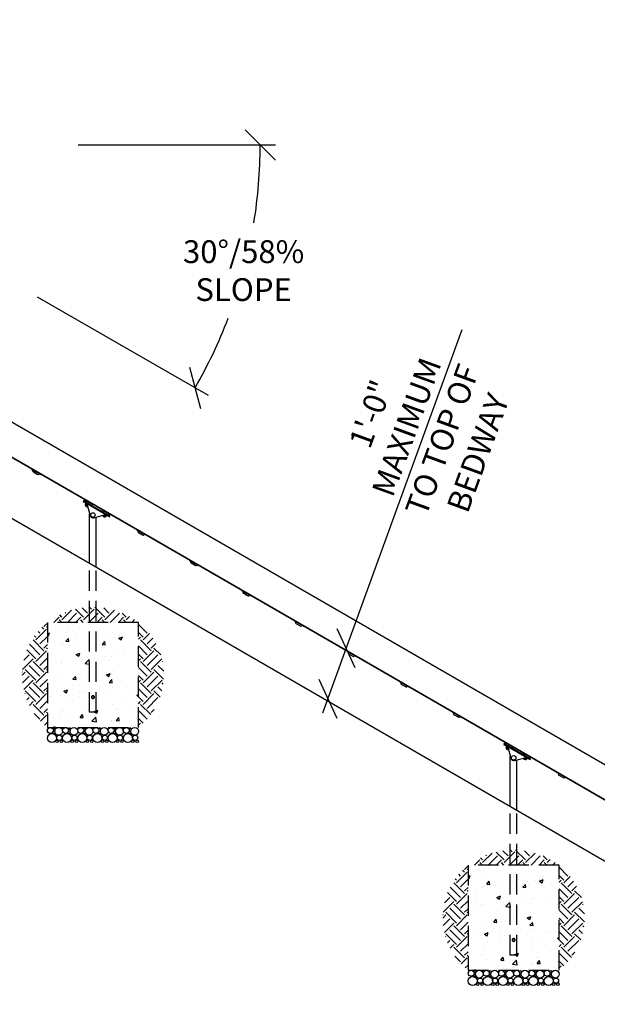
# Model space of a CAD drawing. Extents: x 0 to 1056, y 0 to 842.
# Drawn here: x 455 to 569, y 232 to 426 of the extents above; entities that cross this region are included whole.
import ezdxf

# ---------------------------------------------------------------- set-up
doc = ezdxf.new("R2010")
doc.units = 0
doc.header["$LTSCALE"] = 32
doc.header["$MEASUREMENT"] = 0
doc.header["$PDMODE"] = 3
doc.header["$PDSIZE"] = 1
doc.linetypes.add('HIDDEN2', pattern=[0.1875, 0.125, -0.0625])
doc.layers.get('0').update_dxf_attribs({"color": 2, "linetype": 'CONTINUOUS'})
doc.layers.get('Defpoints').update_dxf_attribs({"linetype": 'CONTINUOUS'})
for name, color, linetype in [('1', 7, 'CONTINUOUS'), ('DIM', 4, 'CONTINUOUS'), ('HATCH', 9, 'CONTINUOUS'), ('HIDDEN', 3, 'HIDDEN2')]:
    doc.layers.add(name, color=color, linetype=linetype)
doc.styles.add('ROMAND', font='romand', dxfattribs={"height": 4.5})
doc.dimstyles.new('ORDINATE', dxfattribs={"dimscale": 96, "dimtxt": 4.5, "dimasz": 0.0625, "dimexe": 0.03125, "dimexo": 0.125, "dimgap": 0.03125, "dimtad": 1, "dimdec": 3, "dimzin": 1, "dimdsep": 46, "dimlunit": 4, "dimtxsty": 'ROMAND', "dimblk1": 'OBLIQUE', "dimblk2": 'OBLIQUE', "dimsah": 1, "dimcen": 0.0625, "dimdle": 0.03125, "dimadec": 0, "dimazin": 0, "dimtfac": 1, "dimtdec": 3, "dimtmove": 0, "dimatfit": 3, "dimldrblk": 'OBLIQUE', "dimfxl": 0, "dimfrac": 2, "dimtolj": 1, "dimtzin": 0, "dimarcsym": 0})
doc.dimstyles.get("Standard").update_dxf_attribs({"dimscale": 96, "dimtxt": 4.5, "dimasz": 0.0625, "dimexe": 0.03125, "dimexo": 0.125, "dimgap": 0.03125, "dimtad": 1, "dimdec": 3, "dimzin": 3, "dimdsep": 46, "dimlunit": 4, "dimtxsty": 'ROMAND', "dimblk1": 'OBLIQUE', "dimblk2": 'OBLIQUE', "dimsah": 1, "dimcen": 0.0625, "dimdle": 0.03125, "dimadec": 0, "dimazin": 0, "dimtfac": 1, "dimtdec": 3, "dimtmove": 0, "dimatfit": 3, "dimldrblk": 'OBLIQUE', "dimfxl": 0, "dimfrac": 2, "dimtolj": 1, "dimtzin": 0, "dimarcsym": 0})
pattern_1 = [(45, (-1025.233, -3444.0614), (4e-16, 4.2426407), [3, -3]), (45, (-1026.0284, -3443.266), (4e-16, 4.2426407), [3, -3]), (45, (-1026.824, -3442.4704), (4e-16, 4.2426407), [3, -3]), (135, (-1026.824, -3441.94), (-4.2426407, 9e-16), [3, -3]), (135, (-1026.0284, -3441.1446), (-4.2426407, 9e-16), [3, -3]), (135, (-1025.233, -3440.349), (-4.2426407, 9e-16), [3, -3])]
pattern_2 = [(45, (-942.0945, -3492.0614), (4e-16, 4.2426407), [3, -3]), (45, (-942.89, -3491.266), (4e-16, 4.2426407), [3, -3]), (45, (-943.6854, -3490.4704), (4e-16, 4.2426407), [3, -3]), (135, (-943.6854, -3489.94), (-4.2426407, 9e-16), [3, -3]), (135, (-942.89, -3489.1446), (-4.2426407, 9e-16), [3, -3]), (135, (-942.0945, -3488.349), (-4.2426407, 9e-16), [3, -3])]

# ---------------------------------------------------------------- blocks, each defined once
blk = doc.blocks.new('_OBLIQUE')
at = {"color": 0, "linetype": 'ByBlock'}
blk.add_line((-0.5, -0.5), (0.5, 0.5), dxfattribs=at)
blk = doc.blocks.new('*D6')
at = {"layer": 'Defpoints', "color": 0, "transparency": 16777216}
for p in [(519.21, 302.19), (519.41, 302.12), (515.8, 292.2)]:
    blk.add_point(p, dxfattribs=at)
at = {"layer": 'DIM', "color": 0, "lineweight": -2, "transparency": 16777216}
for p, q in [((519.41, 302.12), (542.35, 365.15)), ((514.78, 289.38), (519.41, 302.12))]:
    blk.add_line(p, q, dxfattribs=at)
at = {"layer": 'DIM', "color": 0, "lineweight": -2, "transparency": 16777216, "xscale": 6, "yscale": 6, "zscale": 6}
for p, rotation in [((519.41, 302.12), 70.00000000000522), ((515.8, 292.2), 250.0000000000052)]:
    blk.add_blockref('_OBLIQUE', p, dxfattribs=dict(at, rotation=rotation))
at = {"layer": 'DIM', "color": 0, "transparency": 16777216, "insert": (534.88, 344.61), "char_height": 4.5, "attachment_point": 5, "rotation": 70, "style": 'ROMAND'}
blk.add_mtext('\\A1;1\'-0"\\PMAXIMUM\\PTO TOP OF\\PBEDWAY', dxfattribs=at)
blk = doc.blocks.new('*D9')
at = {"layer": 'Defpoints', "color": 0, "transparency": 16777216}
for p in [(406.43, 401.64), (406.43, 401.64), (454.43, 401.64), (448, 377.64), (496.64, 368.8)]:
    blk.add_point(p, dxfattribs=at)
at = {"layer": 'DIM', "color": 0, "lineweight": -2, "transparency": 16777216}
for p, q in [((466.43, 401.64), (505.43, 401.64)), ((458.39, 371.64), (492.17, 352.14))]:
    blk.add_line(p, q, dxfattribs=at)
for start, end in [(350.758, 0), (330, 339.0819)]:
    blk.add_arc((406.43, 401.64), 96, start, end, dxfattribs=at)
at = {"layer": 'DIM', "color": 0, "lineweight": -2, "transparency": 16777216, "xscale": 6, "yscale": 6, "zscale": 6}
for p, rotation in [((502.43, 401.64), 90), ((489.57, 353.64), 240)]:
    blk.add_blockref('_OBLIQUE', p, dxfattribs=dict(at, rotation=rotation))
at = {"layer": 'DIM', "color": 0, "transparency": 16777216, "insert": (499.16, 376.79), "char_height": 4.5, "attachment_point": 5, "style": 'ROMAND'}
blk.add_mtext('\\A1;30°/58%\\PSLOPE', dxfattribs=at)
blk = doc.blocks.new('*D10')
at = {"layer": 'Defpoints', "color": 0, "transparency": 16777216}
for p in [(254.77, 363.76), (326.77, 363.76), (638.96, 231.76)]:
    blk.add_point(p, dxfattribs=at)
at = {"layer": 'DIM', "color": 0, "lineweight": -2, "transparency": 16777216}
blk.add_line((314.77, 363.76), (230.77, 363.76), dxfattribs=at)
at = {"layer": 'DIM', "color": 0, "transparency": 16777216, "insert": (241.27, 369.44), "char_height": 4.5, "attachment_point": 5, "style": 'ROMAND'}
blk.add_mtext('\\A1;11\'-0"', dxfattribs=at)
blk = doc.blocks.new('*D11')
at = {"layer": 'Defpoints', "color": 0, "transparency": 16777216}
for p in [(293.77, 384.76), (373.51, 375.76), (638.96, 231.76)]:
    blk.add_point(p, dxfattribs=at)
at = {"layer": 'DIM', "color": 0, "lineweight": -2, "transparency": 16777216}
for p, q in [((305.77, 384.76), (230.77, 384.76)), ((317.77, 375.76), (305.77, 384.76)), ((361.51, 375.76), (317.77, 375.76))]:
    blk.add_line(p, q, dxfattribs=at)
at = {"layer": 'DIM', "color": 0, "transparency": 16777216, "insert": (260.77, 390.44), "char_height": 4.5, "attachment_point": 5, "style": 'ROMAND'}
blk.add_mtext('\\A1;12\'-0"        {\\C6;.}', dxfattribs=at)
blk = doc.blocks.new('*D12')
at = {"layer": 'Defpoints', "color": 0, "transparency": 16777216}
for p in [(254.77, 417.76), (387.51, 417.76), (638.96, 231.76)]:
    blk.add_point(p, dxfattribs=at)
at = {"layer": 'DIM', "color": 0, "lineweight": -2, "transparency": 16777216}
blk.add_line((375.51, 417.76), (230.77, 417.76), dxfattribs=at)
at = {"layer": 'DIM', "color": 0, "transparency": 16777216, "insert": (241.27, 423.44), "char_height": 4.5, "attachment_point": 5, "style": 'ROMAND'}
blk.add_mtext('\\A1;15\'-6"', dxfattribs=at)

msp = doc.modelspace()

# ---------------------------------------------------------------- hatches: boundary and pattern name
at = {"layer": 'HATCH'}
h = msp.add_hatch(dxfattribs=at)
h.set_pattern_fill('EARTH', color=256, scale=12, angle=45, style=0)
h.set_pattern_definition([(45, (-1274.6482, -3300.0614), (4e-16, 4.2426407), [3, -3]), (45, (-1275.4437, -3299.266), (4e-16, 4.2426407), [3, -3]), (45, (-1276.2392, -3298.4704), (4e-16, 4.2426407), [3, -3]), (135, (-1276.2392, -3297.94), (-4.2426407, 9e-16), [3, -3]), (135, (-1275.4437, -3297.1446), (-4.2426407, 9e-16), [3, -3]), (135, (-1274.6482, -3296.349), (-4.2426407, 9e-16), [3, -3])])
h.paths.add_polyline_path([(468.7242, 310.2518, 0.15104667), (460.3817, 307.2662), (468.7242, 307.2662)])
h.paths.add_polyline_path([(470.0392, 310.2518, 0.0219272), (468.7242, 310.2518), (468.7242, 307.2662), (470.0392, 307.2662)])
h.paths.add_polyline_path([(470.0392, 310.2518), (470.0392, 307.2662), (478.3817, 307.2662, 0.15104667)])
h = msp.add_hatch(dxfattribs=at)
h.set_pattern_fill('EARTH', color=256, scale=12, angle=45, style=0)
h.set_pattern_definition(pattern_1)
h.paths.add_polyline_path([(460.3817, 307.2662, 0.48120301), (460.3817, 286.4849)])
h = msp.add_hatch(dxfattribs=at)
h.set_pattern_fill('AR-CONC', color=256, style=0)
h.set_pattern_definition([(50, (-1025.233, -3444.0614), (7.172602, -0.627521), [0.75, -8.25]), (355, (-1025.233, -3444.0614), (-1.387513, 7.521921), [0.6, -6.6]), (100.45144, (-1024.635, -3444.114), (5.785088, 6.8944), [0.637402, -7.011421]), (46.1842, (-1025.233, -3442.061), (10.672413, -1.655193), [1.125, -12.375]), (96.63564, (-1024.344, -3442.199), (9.34662, 9.741186), [0.956103, -10.517138]), (351.18416, (-1025.233, -3442.061), (9.34662, 9.741186), [0.9, -9.9]), (21, (-1024.233, -3442.5614), (5.9690705, -4.026189), [0.75, -8.25]), (326, (-1024.233, -3442.5614), (2.433153, 7.2515), [0.6, -6.6]), (71.45144, (-1023.7355, -3442.897), (8.402224, 3.225312), [0.637402, -7.011421]), (37.5, (-1025.233, -3444.0614), (0.1215986, 3.3289385), [0, -6.52, 0, -6.7, 0, -6.625]), (7.5, (-1025.233, -3444.0614), (2.6306954, 3.944117), [0, -3.82, 0, -6.37, 0, -2.525]), (327.5, (-1027.463, -3444.0614), (5.3382244, -0.2255487), [0, -2.5, 0, -7.8, 0, -10.35]), (317.5, (-1028.463, -3444.0614), (5.8318617, 1.00105), [0, -3.25, 0, -5.18, 0, -7.35])])
h.paths.add_polyline_path([(478.3817, 307.2662), (460.3817, 307.2662), (460.3817, 286.4849), (478.3817, 286.4849)])
h = msp.add_hatch(dxfattribs=at)
h.set_pattern_fill('EARTH', color=256, scale=12, angle=45, style=0)
h.set_pattern_definition(pattern_1)
h.paths.add_polyline_path([(478.3817, 307.2662), (478.3817, 286.4849, 0.48120301)])
h = msp.add_hatch(dxfattribs=at)
h.set_pattern_fill('EARTH', color=256, scale=12, angle=45, style=0)
h.set_pattern_definition([(45, (-1191.5098, -3348.0614), (4e-16, 4.2426407), [3, -3]), (45, (-1192.3053, -3347.266), (4e-16, 4.2426407), [3, -3]), (45, (-1193.1008, -3346.4704), (4e-16, 4.2426407), [3, -3]), (135, (-1193.1008, -3345.94), (-4.2426407, 9e-16), [3, -3]), (135, (-1192.3053, -3345.1446), (-4.2426407, 9e-16), [3, -3]), (135, (-1191.5098, -3344.349), (-4.2426407, 9e-16), [3, -3])])
h.paths.add_polyline_path([(551.8627, 262.2518, 0.15104667), (543.5202, 259.2662), (551.8627, 259.2662)])
h.paths.add_polyline_path([(553.1777, 262.2518, 0.0219272), (551.8627, 262.2518), (551.8627, 259.2662), (553.1777, 259.2662)])
h.paths.add_polyline_path([(553.1777, 262.2518), (553.1777, 259.2662), (561.5202, 259.2662, 0.15104667)])
h = msp.add_hatch(dxfattribs=at)
h.set_pattern_fill('EARTH', color=256, scale=12, angle=45, style=0)
h.set_pattern_definition(pattern_2)
h.paths.add_polyline_path([(543.5202, 259.2662, 0.48120301), (543.5202, 238.4849)])
h = msp.add_hatch(dxfattribs=at)
h.set_pattern_fill('AR-CONC', color=256, style=0)
h.set_pattern_definition([(50, (-942.0945, -3492.0614), (7.172602, -0.627521), [0.75, -8.25]), (355, (-942.0945, -3492.0614), (-1.387513, 7.521921), [0.6, -6.6]), (100.45144, (-941.497, -3492.114), (5.785088, 6.8944), [0.637402, -7.011421]), (46.1842, (-942.0945, -3490.061), (10.672413, -1.655193), [1.125, -12.375]), (96.63564, (-941.205, -3490.199), (9.34662, 9.741186), [0.956103, -10.517138]), (351.18416, (-942.094, -3490.061), (9.34662, 9.741186), [0.9, -9.9]), (21, (-941.0945, -3490.5614), (5.9690705, -4.026189), [0.75, -8.25]), (326, (-941.0945, -3490.5614), (2.433153, 7.2515), [0.6, -6.6]), (71.45144, (-940.597, -3490.897), (8.402224, 3.225312), [0.637402, -7.011421]), (37.5, (-942.0945, -3492.0614), (0.1215986, 3.3289385), [0, -6.52, 0, -6.7, 0, -6.625]), (7.5, (-942.0945, -3492.0614), (2.6306954, 3.944117), [0, -3.82, 0, -6.37, 0, -2.525]), (327.5, (-944.3245, -3492.0614), (5.3382244, -0.2255487), [0, -2.5, 0, -7.8, 0, -10.35]), (317.5, (-945.3245, -3492.0614), (5.8318617, 1.00105), [0, -3.25, 0, -5.18, 0, -7.35])])
h.paths.add_polyline_path([(561.5202, 259.2662), (543.5202, 259.2662), (543.5202, 238.4849), (561.5202, 238.4849)])
h = msp.add_hatch(dxfattribs=at)
h.set_pattern_fill('EARTH', color=256, scale=12, angle=45, style=0)
h.set_pattern_definition(pattern_2)
h.paths.add_polyline_path([(561.5202, 259.2662), (561.5202, 238.4849, 0.48120301)])

# ---------------------------------------------------------------- linework, layer by layer
for p, q in [((394.4297, 380.8517), (612.0186, 255.2267)), ((391.0389, 363.7612), (602.962, 241.4073))]:
    msp.add_line(p, q)
at = {"layer": '1'}
for p, q in [((391.4526, 375.5702), (608.9874, 249.9765)), ((391.4839, 375.6243), (609.0186, 250.0306)), ((457.2976, 337.5546), (457.2664, 337.5005)), ((457.2664, 337.5005), (457.3746, 337.438)), ((458.8902, 336.563), (457.3746, 337.438)), ((457.5057, 337.2901), (457.4745, 337.236)), ((457.5202, 337.0652), (457.6285, 337.0027)), ((457.6285, 337.0027), (458.3863, 336.5652)), ((458.3863, 336.5652), (458.4945, 336.5027)), ((458.6965, 336.6026), (458.6653, 336.5485)), ((458.8902, 336.563), (458.9984, 336.5005)), ((458.9984, 336.5005), (459.0297, 336.5546)), ((467.5337, 331.284), (467.4399, 331.1216)), ((467.4399, 331.1216), (467.6564, 330.9966)), ((467.7502, 331.159), (467.5337, 331.284)), ((472.4196, 328.2466), (467.6564, 330.9966)), ((467.6899, 331.5546), (467.6587, 331.5005)), ((467.6587, 331.5005), (467.7669, 331.438)), ((467.7502, 331.159), (472.5133, 328.409)), ((469.2825, 330.563), (467.7669, 331.438)), ((467.898, 331.2901), (467.8668, 331.236)), ((468.0208, 331.0027), (468.7786, 330.5652)), ((467.9753, 330.6987), (467.8468, 330.4761)), ((467.9064, 330.8516), (467.8752, 330.7975)), ((467.8752, 330.7975), (468.2239, 330.5962)), ((468.2011, 330.6816), (467.9064, 330.8516)), ((468.2998, 330.1735), (467.9209, 330.3922)), ((467.948, 330.3766), (467.9248, 330.3364)), ((468.2496, 330.1489), (467.9248, 330.3364)), ((467.9477, 330.2511), (467.9248, 330.3364)), ((467.9477, 330.2511), (468.1642, 330.1261)), ((468.116, 330.6175), (467.9874, 330.3948)), ((468.1227, 330.4291), (468.1539, 330.4833)), ((468.2309, 330.3666), (468.1227, 330.4291)), ((468.1436, 330.7153), (468.1433, 330.7149)), ((468.1539, 330.4833), (468.2622, 330.4208)), ((468.1642, 330.1261), (468.2496, 330.1489)), ((468.2009, 330.6822), (468.8156, 328.3882)), ((468.2622, 330.4208), (468.2309, 330.3666)), ((468.2728, 330.1891), (468.2496, 330.1489)), ((468.3047, 330.2946), (468.2688, 330.2324)), ((469.0888, 330.6026), (469.0576, 330.5485)), ((469.2825, 330.563), (469.3907, 330.5005)), ((469.3907, 330.5005), (469.422, 330.5546)), ((471.154, 329.5546), (471.1228, 329.5005)), ((471.1228, 329.5005), (471.231, 329.438)), ((472.7466, 328.563), (471.231, 329.438)), ((471.3621, 329.2901), (471.3309, 329.236)), ((471.4849, 329.0027), (472.2427, 328.5652)), ((468.7242, 318.9095), (468.7242, 328.729)), ((469.581, 327.9462), (471.8751, 328.5609)), ((470.0392, 318.1503), (470.0392, 328.069)), ((471.7639, 328.1735), (471.385, 328.3922)), ((471.4121, 328.3766), (471.3889, 328.3364)), ((471.7137, 328.1489), (471.3889, 328.3364)), ((471.4118, 328.2511), (471.3889, 328.3364)), ((471.4118, 328.2511), (471.6283, 328.1261)), ((471.4875, 328.4571), (471.4515, 328.3948)), ((471.5868, 328.4291), (471.618, 328.4833)), ((471.695, 328.3666), (471.5868, 328.4291)), ((471.618, 328.4833), (471.7263, 328.4208)), ((471.6283, 328.1261), (471.7137, 328.1489)), ((471.7263, 328.4208), (471.695, 328.3666)), ((471.7369, 328.1891), (471.7137, 328.1489)), ((471.8615, 328.455), (471.7329, 328.2324)), ((471.789, 328.5379), (472.1378, 328.3365)), ((472.0021, 328.3738), (471.8736, 328.1512)), ((472.169, 328.3906), (471.8744, 328.5607)), ((471.9324, 328.5278), (471.9322, 328.5274)), ((472.169, 328.3906), (472.1378, 328.3365)), ((472.4196, 328.2466), (472.6361, 328.1216)), ((472.7298, 328.284), (472.5133, 328.409)), ((472.5529, 328.6026), (472.5217, 328.5485)), ((472.6361, 328.1216), (472.7298, 328.284)), ((472.7466, 328.563), (472.8548, 328.5005)), ((472.8548, 328.5005), (472.8861, 328.5546)), ((478.0822, 325.5546), (478.051, 325.5005)), ((478.051, 325.5005), (478.1592, 325.438)), ((479.6748, 324.563), (478.1592, 325.438)), ((478.2903, 325.2901), (478.2591, 325.236)), ((478.3048, 325.0652), (478.4131, 325.0027)), ((478.4131, 325.0027), (479.1709, 324.5652)), ((479.1709, 324.5652), (479.2791, 324.5027)), ((479.4811, 324.6026), (479.4499, 324.5485)), ((479.6748, 324.563), (479.783, 324.5005)), ((479.783, 324.5005), (479.8143, 324.5546)), ((488.4745, 319.5546), (488.4433, 319.5005)), ((488.4433, 319.5005), (488.5515, 319.438)), ((490.0671, 318.563), (488.5515, 319.438)), ((488.6827, 319.2901), (488.6514, 319.236)), ((488.6972, 319.0652), (488.8054, 319.0027)), ((488.8054, 319.0027), (489.5632, 318.5652)), ((489.5632, 318.5652), (489.6714, 318.5027)), ((489.8734, 318.6026), (489.8422, 318.5485)), ((490.0671, 318.563), (490.1753, 318.5005)), ((490.1753, 318.5005), (490.2066, 318.5546)), ((498.8668, 313.5546), (498.8356, 313.5005)), ((498.8356, 313.5005), (498.9438, 313.438)), ((500.4594, 312.563), (498.9438, 313.438)), ((499.075, 313.2901), (499.0437, 313.236)), ((499.0895, 313.0652), (499.1977, 313.0027)), ((499.1977, 313.0027), (499.9555, 312.5652)), ((499.9555, 312.5652), (500.0637, 312.5027)), ((500.2657, 312.6026), (500.2345, 312.5485)), ((500.4594, 312.563), (500.5676, 312.5005)), ((500.5676, 312.5005), (500.5989, 312.5546)), ((509.2591, 307.5546), (509.2279, 307.5005)), ((509.2279, 307.5005), (509.3361, 307.438)), ((510.8517, 306.563), (509.3361, 307.438)), ((509.4673, 307.2901), (509.436, 307.236)), ((509.4818, 307.0652), (509.59, 307.0027)), ((509.59, 307.0027), (510.3478, 306.5652)), ((510.3478, 306.5652), (510.456, 306.5027)), ((510.658, 306.6026), (510.6268, 306.5485)), ((510.8517, 306.563), (510.9599, 306.5005)), ((510.9599, 306.5005), (510.9912, 306.5546)), ((519.6514, 301.5546), (519.6202, 301.5005)), ((519.6202, 301.5005), (519.7284, 301.438)), ((521.244, 300.563), (519.7284, 301.438)), ((519.8596, 301.2901), (519.8283, 301.236)), ((519.8741, 301.0652), (519.9823, 301.0027)), ((519.9823, 301.0027), (520.7401, 300.5652)), ((520.7401, 300.5652), (520.8483, 300.5027)), ((521.0504, 300.6026), (521.0191, 300.5485)), ((521.244, 300.563), (521.3522, 300.5005)), ((521.3522, 300.5005), (521.3835, 300.5546)), ((530.0437, 295.5546), (530.0125, 295.5005)), ((530.0125, 295.5005), (530.1207, 295.438)), ((531.6363, 294.563), (530.1207, 295.438)), ((530.2519, 295.2901), (530.2206, 295.236)), ((530.2664, 295.0652), (530.3746, 295.0027)), ((530.3746, 295.0027), (531.1324, 294.5652)), ((531.1324, 294.5652), (531.2407, 294.5027)), ((531.4427, 294.6026), (531.4114, 294.5485)), ((531.6363, 294.563), (531.7445, 294.5005)), ((531.7445, 294.5005), (531.7758, 294.5546)), ((540.436, 289.5546), (540.4048, 289.5005)), ((540.4048, 289.5005), (540.513, 289.438)), ((542.0286, 288.563), (540.513, 289.438)), ((540.6442, 289.2901), (540.6129, 289.236)), ((540.6587, 289.0652), (540.7669, 289.0027)), ((540.7669, 289.0027), (541.5247, 288.5652)), ((541.5247, 288.5652), (541.633, 288.5027)), ((541.835, 288.6026), (541.8037, 288.5485)), ((542.0286, 288.563), (542.1368, 288.5005)), ((542.1368, 288.5005), (542.1681, 288.5546)), ((550.6721, 283.284), (550.5783, 283.1216)), ((550.5783, 283.1216), (550.7949, 282.9966)), ((550.8886, 283.159), (550.6721, 283.284)), ((555.558, 280.2466), (550.7949, 282.9966)), ((550.8283, 283.5546), (550.7971, 283.5005)), ((550.7971, 283.5005), (550.9054, 283.438)), ((550.8886, 283.159), (555.6517, 280.409)), ((552.4209, 282.563), (550.9054, 283.438)), ((551.1137, 282.6987), (550.9852, 282.4761)), ((551.0365, 283.2901), (551.0052, 283.236)), ((551.0449, 282.8516), (551.0136, 282.7975)), ((551.0136, 282.7975), (551.3624, 282.5962)), ((551.3395, 282.6816), (551.0449, 282.8516)), ((551.4383, 282.1735), (551.0594, 282.3922)), ((551.0864, 282.3766), (551.0632, 282.3364)), ((551.388, 282.1489), (551.0632, 282.3364)), ((551.0861, 282.2511), (551.0632, 282.3364)), ((551.0861, 282.2511), (551.3026, 282.1261)), ((551.2544, 282.6175), (551.1259, 282.3948)), ((551.1592, 283.0027), (551.917, 282.5652)), ((551.2611, 282.4291), (551.2923, 282.4833)), ((551.3693, 282.3666), (551.2611, 282.4291)), ((551.282, 282.7153), (551.2817, 282.7149)), ((551.2923, 282.4833), (551.4006, 282.4208)), ((551.3393, 282.6822), (551.954, 280.3882)), ((551.4006, 282.4208), (551.3693, 282.3666)), ((551.4432, 282.2946), (551.4073, 282.2324)), ((552.2273, 282.6026), (552.196, 282.5485)), ((552.4209, 282.563), (552.5291, 282.5005)), ((552.5291, 282.5005), (552.5604, 282.5546)), ((551.3026, 282.1261), (551.388, 282.1489)), ((551.4112, 282.1891), (551.388, 282.1489)), ((551.8627, 270.9095), (551.8627, 280.729)), ((552.7195, 279.9462), (555.0135, 280.5609)), ((554.2924, 281.5546), (554.2612, 281.5005)), ((554.2612, 281.5005), (554.3695, 281.438)), ((555.885, 280.563), (554.3695, 281.438)), ((554.5006, 281.2901), (554.4693, 281.236)), ((554.9024, 280.1735), (554.5235, 280.3922)), ((554.5505, 280.3766), (554.5273, 280.3364)), ((554.8521, 280.1489), (554.5273, 280.3364)), ((554.5502, 280.2511), (554.5273, 280.3364)), ((554.6259, 280.4571), (554.59, 280.3948)), ((554.6233, 281.0027), (555.3811, 280.5652)), ((554.7252, 280.4291), (554.7564, 280.4833)), ((554.8334, 280.3666), (554.7252, 280.4291)), ((554.7564, 280.4833), (554.8647, 280.4208)), ((554.8647, 280.4208), (554.8334, 280.3666)), ((554.9999, 280.455), (554.8714, 280.2324)), ((554.9275, 280.5379), (555.2762, 280.3365)), ((555.1406, 280.3738), (555.012, 280.1512)), ((555.3075, 280.3906), (555.0129, 280.5607)), ((555.0709, 280.5278), (555.0706, 280.5274)), ((555.3075, 280.3906), (555.2762, 280.3365)), ((555.8683, 280.284), (555.6517, 280.409)), ((555.6914, 280.6026), (555.6601, 280.5485)), ((555.7745, 280.1216), (555.8683, 280.284)), ((555.885, 280.563), (555.9933, 280.5005)), ((555.9933, 280.5005), (556.0245, 280.5546)), ((553.1777, 270.1503), (553.1777, 280.069)), ((554.5502, 280.2511), (554.7667, 280.1261)), ((554.7667, 280.1261), (554.8521, 280.1489)), ((554.8753, 280.1891), (554.8521, 280.1489)), ((555.558, 280.2466), (555.7745, 280.1216)), ((561.2207, 277.5546), (561.1894, 277.5005)), ((561.1894, 277.5005), (561.2977, 277.438)), ((562.8132, 276.563), (561.2977, 277.438)), ((561.4288, 277.2901), (561.3975, 277.236)), ((561.4433, 277.0652), (561.5515, 277.0027)), ((561.5515, 277.0027), (562.3093, 276.5652)), ((562.3093, 276.5652), (562.4176, 276.5027)), ((562.6196, 276.6026), (562.5883, 276.5485)), ((562.8132, 276.563), (562.9215, 276.5005)), ((562.9215, 276.5005), (562.9527, 276.5546))]:
    msp.add_line(p, q, dxfattribs=at)
for centre in [(469.3817, 328.4849), (552.5202, 280.4849)]:
    msp.add_circle(centre, 0.4351, dxfattribs=at)
for centre, radius, start, end in [((457.5827, 337.1735), 0.125, 150, 240), ((457.4516, 337.3213), 0.0625, 330, 60), ((458.557, 336.611), 0.125, 240, 330), ((458.7506, 336.5713), 0.0625, 60, 150), ((467.975, 331.1735), 0.125, 150, 240), ((467.8439, 331.3213), 0.0625, 330, 60), ((468.0268, 330.5606), 0.1989, 205.154055, 237.840361), ((467.9921, 330.5005), 0.1989, 62.159639, 94.845945), ((468.3927, 330.3494), 0.1989, 242.159639, 255.102273), ((468.9493, 330.611), 0.125, 240, 330), ((469.143, 330.5713), 0.0625, 60, 150), ((471.4391, 329.1735), 0.125, 150, 240), ((471.308, 329.3213), 0.0625, 330, 60), ((469.4193, 328.5499), 0.625, 195, 285), ((471.4909, 328.5606), 0.1989, 224.897727, 237.840361), ((471.8568, 328.3494), 0.1989, 242.159639, 274.845945), ((471.8221, 328.2893), 0.1989, 25.154055, 57.840361), ((472.4134, 328.611), 0.125, 240, 330), ((472.6071, 328.5713), 0.0625, 60, 150), ((478.3673, 325.1735), 0.125, 150, 240), ((478.2362, 325.3213), 0.0625, 330, 60), ((479.3416, 324.611), 0.125, 240, 330), ((479.5353, 324.5713), 0.0625, 60, 150), ((488.7597, 319.1735), 0.125, 150, 240), ((488.6285, 319.3213), 0.0625, 330, 60), ((489.7339, 318.611), 0.125, 240, 330), ((489.9276, 318.5713), 0.0625, 60, 150), ((499.0208, 313.3213), 0.0625, 330, 60), ((499.152, 313.1735), 0.125, 150, 240), ((500.1262, 312.611), 0.125, 240, 330), ((500.3199, 312.5713), 0.0625, 60, 150), ((509.5443, 307.1735), 0.125, 150, 240), ((509.4131, 307.3213), 0.0625, 330, 60), ((510.5185, 306.611), 0.125, 240, 330), ((510.7122, 306.5713), 0.0625, 60, 150), ((519.9366, 301.1735), 0.125, 150, 240), ((519.8054, 301.3213), 0.0625, 330, 60), ((520.9108, 300.611), 0.125, 240, 330), ((521.1045, 300.5713), 0.0625, 60, 150), ((530.3289, 295.1735), 0.125, 150, 240), ((530.1977, 295.3213), 0.0625, 330, 60), ((531.3032, 294.611), 0.125, 240, 330), ((531.4968, 294.5713), 0.0625, 60, 150), ((540.7212, 289.1735), 0.125, 150, 240), ((540.59, 289.3213), 0.0625, 330, 60), ((541.6955, 288.611), 0.125, 240, 330), ((541.8891, 288.5713), 0.0625, 60, 150), ((551.1652, 282.5606), 0.1989, 205.154055, 237.840361), ((551.1135, 283.1735), 0.125, 150, 240), ((550.9824, 283.3213), 0.0625, 330, 60), ((551.1305, 282.5005), 0.1989, 62.159639, 94.845945), ((552.0878, 282.611), 0.125, 240, 330), ((552.2814, 282.5713), 0.0625, 60, 150), ((551.5311, 282.3494), 0.1989, 242.159639, 255.102273), ((552.5577, 280.5499), 0.625, 195, 285), ((554.5776, 281.1735), 0.125, 150, 240), ((554.4465, 281.3213), 0.0625, 330, 60), ((554.6293, 280.5606), 0.1989, 224.897727, 237.840361), ((554.9605, 280.2893), 0.1989, 25.154055, 57.840361), ((555.5519, 280.611), 0.125, 240, 330), ((555.7455, 280.5713), 0.0625, 60, 150), ((554.9952, 280.3494), 0.1989, 242.159639, 274.845945), ((561.5058, 277.1735), 0.125, 150, 240), ((561.3747, 277.3213), 0.0625, 330, 60), ((562.4801, 276.611), 0.125, 240, 330), ((562.6737, 276.5713), 0.0625, 60, 150)]:
    msp.add_arc(centre, radius, start, end, dxfattribs=at)
for points, knots in [([(467.8468, 330.4761), (467.86, 330.4479), (467.8833, 330.4285), (467.928, 330.4027), (467.9565, 330.3922), (467.9874, 330.3948)], [0.585741239, 0.585741239, 0.585741239, 0.585741239, 0.740769147, 0.740769147, 0.895797054, 0.895797054, 0.895797054, 0.895797054]), ([(468.116, 330.6175), (468.1028, 330.6456), (468.0795, 330.665), (468.0347, 330.6908), (468.0063, 330.7013), (467.9753, 330.6987)], [0.585741239, 0.585741239, 0.585741239, 0.585741239, 0.740769147, 0.740769147, 0.895797054, 0.895797054, 0.895797054, 0.895797054]), ([(467.9874, 330.3948), (468.0228, 330.3539), (468.0719, 330.3196), (468.1614, 330.268), (468.2157, 330.2425), (468.2688, 330.2324)], [0.585741239, 0.585741239, 0.585741239, 0.585741239, 0.740769147, 0.740769147, 0.895797054, 0.895797054, 0.895797054, 0.895797054]), ([(468.2688, 330.2324), (468.282, 330.2042), (468.3053, 330.1849), (468.3314, 330.1698), (468.3352, 330.1678), (468.3392, 330.1658)], [0.585741239, 0.585741239, 0.585741239, 0.585741239, 0.740769147, 0.740769147, 0.766276563, 0.766276563, 0.766276563, 0.766276563]), ([(471.3587, 328.4225), (471.3624, 328.4201), (471.3661, 328.4178), (471.3921, 328.4027), (471.4206, 328.3922), (471.4515, 328.3948)], [0.715261731, 0.715261731, 0.715261731, 0.715261731, 0.740769147, 0.740769147, 0.895797054, 0.895797054, 0.895797054, 0.895797054]), ([(471.4515, 328.3948), (471.4869, 328.3539), (471.536, 328.3196), (471.6255, 328.268), (471.6798, 328.2425), (471.7329, 328.2324)], [0.585741239, 0.585741239, 0.585741239, 0.585741239, 0.740769147, 0.740769147, 0.895797054, 0.895797054, 0.895797054, 0.895797054]), ([(471.7329, 328.2324), (471.7461, 328.2042), (471.7694, 328.1849), (471.8142, 328.159), (471.8426, 328.1485), (471.8736, 328.1512)], [0.585741239, 0.585741239, 0.585741239, 0.585741239, 0.740769147, 0.740769147, 0.895797054, 0.895797054, 0.895797054, 0.895797054]), ([(472.0021, 328.3738), (471.9889, 328.402), (471.9656, 328.4213), (471.9209, 328.4472), (471.8925, 328.4577), (471.8615, 328.455)], [0.585741239, 0.585741239, 0.585741239, 0.585741239, 0.740769147, 0.740769147, 0.895797054, 0.895797054, 0.895797054, 0.895797054]), ([(550.9852, 282.4761), (550.9984, 282.4479), (551.0217, 282.4285), (551.0665, 282.4027), (551.0949, 282.3922), (551.1259, 282.3948)], [0.585741239, 0.585741239, 0.585741239, 0.585741239, 0.740769147, 0.740769147, 0.895797054, 0.895797054, 0.895797054, 0.895797054]), ([(551.2544, 282.6175), (551.2412, 282.6456), (551.2179, 282.665), (551.1732, 282.6908), (551.1447, 282.7013), (551.1137, 282.6987)], [0.585741239, 0.585741239, 0.585741239, 0.585741239, 0.740769147, 0.740769147, 0.895797054, 0.895797054, 0.895797054, 0.895797054]), ([(551.1259, 282.3948), (551.1612, 282.3539), (551.2104, 282.3196), (551.2999, 282.268), (551.3542, 282.2425), (551.4073, 282.2324)], [0.585741239, 0.585741239, 0.585741239, 0.585741239, 0.740769147, 0.740769147, 0.895797054, 0.895797054, 0.895797054, 0.895797054]), ([(551.4073, 282.2324), (551.4205, 282.2042), (551.4438, 282.1849), (551.4698, 282.1698), (551.4737, 282.1678), (551.4777, 282.1658)], [0.585741239, 0.585741239, 0.585741239, 0.585741239, 0.740769147, 0.740769147, 0.766276563, 0.766276563, 0.766276563, 0.766276563]), ([(554.4971, 280.4225), (554.5008, 280.4201), (554.5045, 280.4178), (554.5306, 280.4027), (554.559, 280.3922), (554.59, 280.3948)], [0.715261731, 0.715261731, 0.715261731, 0.715261731, 0.740769147, 0.740769147, 0.895797054, 0.895797054, 0.895797054, 0.895797054]), ([(554.59, 280.3948), (554.6253, 280.3539), (554.6745, 280.3196), (554.764, 280.268), (554.8183, 280.2425), (554.8714, 280.2324)], [0.585741239, 0.585741239, 0.585741239, 0.585741239, 0.740769147, 0.740769147, 0.895797054, 0.895797054, 0.895797054, 0.895797054]), ([(555.1406, 280.3738), (555.1274, 280.402), (555.1041, 280.4213), (555.0593, 280.4472), (555.0309, 280.4577), (554.9999, 280.455)], [0.585741239, 0.585741239, 0.585741239, 0.585741239, 0.740769147, 0.740769147, 0.895797054, 0.895797054, 0.895797054, 0.895797054]), ([(554.8714, 280.2324), (554.8846, 280.2042), (554.9079, 280.1849), (554.9526, 280.159), (554.9811, 280.1485), (555.012, 280.1512)], [0.585741239, 0.585741239, 0.585741239, 0.585741239, 0.740769147, 0.740769147, 0.895797054, 0.895797054, 0.895797054, 0.895797054])]:
    msp.add_open_spline(points, degree=3, knots=knots, dxfattribs=at)
for points in [[(468.229, 330.5771), (468.1934, 330.5948), (468.1544, 330.6101), (468.116, 330.6175)], [(471.8615, 328.455), (471.8359, 328.4846), (471.8031, 328.5108), (471.77, 328.5328)], [(551.3675, 282.5771), (551.3319, 282.5948), (551.2928, 282.6101), (551.2544, 282.6175)], [(554.9999, 280.455), (554.9743, 280.4846), (554.9415, 280.5108), (554.9084, 280.5328)]]:
    msp.add_open_spline(points, degree=3, dxfattribs=at)
at = {"layer": 'HATCH'}
for centre, radius in [((460.9709, 285.898), 0.5869), ((461.7228, 286.2552), 0.1828), ((462.6173, 285.7205), 0.7645), ((463.9709, 285.898), 0.5869), ((464.7228, 286.2552), 0.1828), ((465.6173, 285.7205), 0.7645), ((466.9709, 285.898), 0.5869), ((467.7228, 286.2552), 0.1828), ((468.6173, 285.7205), 0.7645), ((469.9709, 285.898), 0.5869), ((470.7228, 286.2552), 0.1828), ((471.6173, 285.7205), 0.7645), ((472.9709, 285.898), 0.5869), ((473.7228, 286.2552), 0.1828), ((474.6173, 285.7205), 0.7645), ((475.9709, 285.898), 0.5869), ((476.7228, 286.2552), 0.1828), ((477.6173, 285.7205), 0.7645), ((461.2778, 284.381), 0.896), ((461.6655, 285.4529), 0.2156), ((462.7394, 284.4402), 0.5142), ((464.2778, 284.381), 0.896), ((464.6655, 285.4529), 0.2156), ((465.7394, 284.4402), 0.5142), ((467.2778, 284.381), 0.896), ((467.6655, 285.4529), 0.2156), ((468.7394, 284.4402), 0.5142), ((470.2778, 284.381), 0.896), ((470.6655, 285.4529), 0.2156), ((471.7394, 284.4402), 0.5142), ((473.2778, 284.381), 0.896), ((473.6655, 285.4529), 0.2156), ((474.7394, 284.4402), 0.5142), ((476.2778, 284.381), 0.896), ((476.6655, 285.4529), 0.2156), ((477.7394, 284.4402), 0.5142), ((462.2661, 283.7376), 0.2527), ((463.129, 283.7376), 0.2527), ((465.2661, 283.7376), 0.2527), ((466.129, 283.7376), 0.2527), ((468.2661, 283.7376), 0.2527), ((469.129, 283.7376), 0.2527), ((471.2661, 283.7376), 0.2527), ((472.129, 283.7376), 0.2527), ((474.2661, 283.7376), 0.2527), ((475.129, 283.7376), 0.2527), ((477.2661, 283.7376), 0.2527), ((478.129, 283.7376), 0.2527), ((544.1093, 237.898), 0.5869), ((544.8039, 237.4529), 0.2156), ((544.8612, 238.2552), 0.1828), ((545.7557, 237.7205), 0.7645), ((547.1093, 237.898), 0.5869), ((547.8039, 237.4529), 0.2156), ((547.8612, 238.2552), 0.1828), ((548.7557, 237.7205), 0.7645), ((550.1093, 237.898), 0.5869), ((550.8039, 237.4529), 0.2156), ((550.8612, 238.2552), 0.1828), ((551.7557, 237.7205), 0.7645), ((553.1093, 237.898), 0.5869), ((553.8039, 237.4529), 0.2156), ((553.8612, 238.2552), 0.1828), ((554.7557, 237.7205), 0.7645), ((556.1093, 237.898), 0.5869), ((556.8039, 237.4529), 0.2156), ((556.8612, 238.2552), 0.1828), ((557.7557, 237.7205), 0.7645), ((559.1093, 237.898), 0.5869), ((559.8039, 237.4529), 0.2156), ((559.8612, 238.2552), 0.1828), ((560.7557, 237.7205), 0.7645), ((544.4162, 236.381), 0.896), ((545.4045, 235.7376), 0.2527), ((545.8779, 236.4402), 0.5142), ((546.2675, 235.7376), 0.2527), ((547.4162, 236.381), 0.896), ((548.4045, 235.7376), 0.2527), ((548.8779, 236.4402), 0.5142), ((549.2675, 235.7376), 0.2527), ((550.4162, 236.381), 0.896), ((551.4045, 235.7376), 0.2527), ((551.8779, 236.4402), 0.5142), ((552.2675, 235.7376), 0.2527), ((553.4162, 236.381), 0.896), ((554.4045, 235.7376), 0.2527), ((554.8779, 236.4402), 0.5142), ((555.2675, 235.7376), 0.2527), ((556.4162, 236.381), 0.896), ((557.4045, 235.7376), 0.2527), ((557.8779, 236.4402), 0.5142), ((558.2675, 235.7376), 0.2527), ((559.4162, 236.381), 0.896), ((560.4045, 235.7376), 0.2527), ((560.8779, 236.4402), 0.5142), ((561.2675, 235.7376), 0.2527)]:
    msp.add_circle(centre, radius, dxfattribs=at)
at = {"layer": 'HIDDEN'}
for p, q in [((468.7242, 289.4849), (468.7242, 318.9095)), ((470.0392, 289.4849), (470.0392, 318.1503)), ((470.0392, 289.4849), (468.7242, 289.4849)), ((551.8627, 241.4849), (551.8627, 270.9095)), ((553.1777, 241.4849), (553.1777, 270.1503)), ((553.1777, 241.4849), (551.8627, 241.4849))]:
    msp.add_line(p, q, dxfattribs=at)
for points in [[(478.3817, 307.2662), (460.3817, 307.2662), (460.3817, 286.4849), (478.3817, 286.4849)], [(561.5202, 259.2662), (543.5202, 259.2662), (543.5202, 238.4849), (561.5202, 238.4849)]]:
    msp.add_lwpolyline(points, close=True, dxfattribs=at)
for centre in [(469.3817, 292.4849), (552.5202, 244.4849)]:
    msp.add_circle(centre, 0.25, dxfattribs=at)
for points in [[(469.663, 292.4849), (469.663, 292.4491), (469.6557, 292.4112), (469.6269, 292.3421), (469.6053, 292.3108), (469.5559, 292.2613), (469.5246, 292.2398), (469.4554, 292.2109), (469.4175, 292.2037), (469.3459, 292.2037), (469.3081, 292.2109), (469.2389, 292.2398), (469.2076, 292.2613), (469.1581, 292.3108), (469.1366, 292.3421), (469.1077, 292.4112), (469.1005, 292.4491), (469.1005, 292.5208), (469.1077, 292.5586), (469.1366, 292.6278), (469.1581, 292.6591), (469.2076, 292.7085), (469.2389, 292.7301), (469.3081, 292.7589), (469.3459, 292.7662), (469.4175, 292.7662), (469.4554, 292.7589), (469.5246, 292.7301), (469.5559, 292.7085), (469.6053, 292.6591), (469.6269, 292.6278), (469.6557, 292.5586), (469.663, 292.5208), (469.663, 292.4849)], [(552.8014, 244.4849), (552.8014, 244.4491), (552.7942, 244.4112), (552.7653, 244.3421), (552.7438, 244.3108), (552.6943, 244.2613), (552.663, 244.2398), (552.5939, 244.2109), (552.556, 244.2037), (552.4844, 244.2037), (552.4465, 244.2109), (552.3773, 244.2398), (552.346, 244.2613), (552.2966, 244.3108), (552.275, 244.3421), (552.2462, 244.4112), (552.2389, 244.4491), (552.2389, 244.5208), (552.2462, 244.5586), (552.275, 244.6278), (552.2966, 244.6591), (552.346, 244.7085), (552.3773, 244.7301), (552.4465, 244.7589), (552.4844, 244.7662), (552.556, 244.7662), (552.5939, 244.7589), (552.663, 244.7301), (552.6943, 244.7085), (552.7438, 244.6591), (552.7653, 244.6278), (552.7942, 244.5586), (552.8014, 244.5208), (552.8014, 244.4849)]]:
    msp.add_open_spline(points, degree=3, knots=[0, 0, 0, 0, 0.10754025, 0.10754025, 0.21508051, 0.21508051, 0.32247496, 0.32247496, 0.42986941, 0.42986941, 0.53726386, 0.53726386, 0.64465831, 0.64465831, 0.75219856, 0.75219856, 0.85973882, 0.85973882, 0.96727907, 0.96727907, 1.07481932, 1.07481932, 1.18221377, 1.18221377, 1.28960822, 1.28960822, 1.39700267, 1.39700267, 1.50439712, 1.50439712, 1.61193738, 1.61193738, 1.71947763, 1.71947763, 1.71947763, 1.71947763], dxfattribs=at)

# ---------------------------------------------------------------- dimensions: what is measured, and where the dimension line sits
at = {"layer": 'DIM'}
for feature_location, offset, picture, middle in [((387.5071, 417.7623), (-132.74, 0), '*D12', (241.2671, 423.4409)), ((326.7671, 363.7612), (-72, 0), '*D10', (241.2671, 369.4397))]:
    dim = msp.add_ordinate_dim(feature_location=feature_location, offset=offset, dtype=0, origin=(638.962, 231.7612), dimstyle='ORDINATE', dxfattribs=at)
    dim.commit()
    dim.dimension.update_dxf_attribs({"geometry": picture, "text_midpoint": middle})
dim = msp.add_angular_dim_2l(base=(496.6402, 368.8024), line1=((406.4297, 401.6364), (454.4297, 401.6364)), line2=((406.4297, 401.6364), (447.999, 377.6364)), text='<>/58%\\XSLOPE', dimstyle='Standard', override={"dimtih": 1}, dxfattribs=at)
dim.commit()
dim.dimension.update_dxf_attribs({"geometry": '*D9', "text_midpoint": (499.1586, 376.7897)})
dim = msp.add_ordinate_dim(feature_location=(373.5071, 375.7612), offset=(-79.74, 9), dtype=0, origin=(638.962, 231.7612), text='<>        {\\C6;.}', dimstyle='ORDINATE', dxfattribs=at)
dim.commit()
dim.dimension.update_dxf_attribs({"geometry": '*D11', "text_midpoint": (260.7671, 390.4397)})
dim = msp.add_linear_dim(base=(519.4149, 302.1203), p1=(515.8047, 292.2014), p2=(519.2121, 302.1941), angle=70, text='1\'-0"\\XMAXIMUM\\PTO TOP OF\\PBEDWAY', dimstyle='Standard', override={"dimse1": 1, "dimse2": 1}, dxfattribs=at)
dim.commit()
dim.dimension.update_dxf_attribs({"geometry": '*D6', "text_midpoint": (534.8791, 344.6078), "dimtype": 160})

doc.saveas('drawing.dxf')
